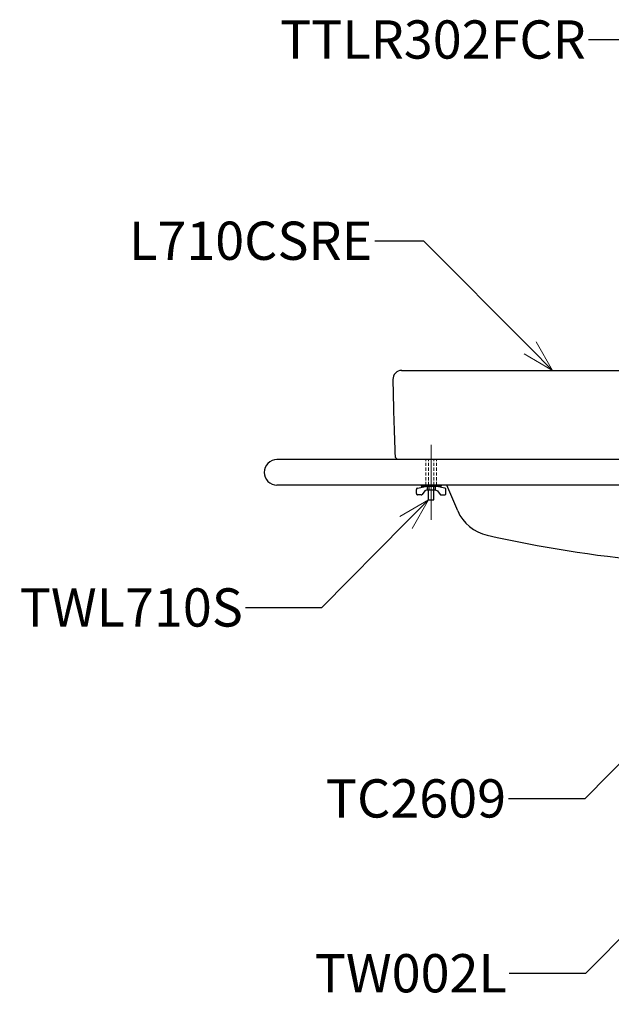
# Model space of a CAD drawing. Units: millimetres. Extents: x 2460 to 4460, y -6046 to -3176.
# Drawn here: x 3514 to 3979, y -5199 to -4427 of the extents above; entities that cross this region are included whole.
import ezdxf
from ezdxf import colors
from ezdxf.entities.mleader import LeaderData, LeaderLine
from ezdxf.math import Vec2, Vec3

# ---------------------------------------------------------------- set-up
doc = ezdxf.new("R2010")
doc.units = ezdxf.units.MM
doc.linetypes.add('CENTER', pattern=[50.8, 31.75, -6.35, 6.35, -6.35])
doc.linetypes.add('HIDDEN', pattern=[0.375, 0.25, -0.125])
doc.layers.add('中心線', color=2, linetype='CENTER', lineweight=5)
doc.layers.add('標註線', color=7, linetype='Continuous', lineweight=9)
doc.layers.add('繪圖線', color=7, linetype='Continuous')
doc.styles.get("Standard").update_dxf_attribs({"font": 'Microsoft JhengHei.ttf', "height": 30})

# ---------------------------------------------------------------- blocks, each defined once
blk = doc.blocks.new('_OPEN30')
at = {"color": 0, "linetype": 'ByBlock'}
for p, q in [((-1, 0.268), (0, 0)), ((0, 0), (-1, -0.268)), ((0, 0), (-1, 0))]:
    blk.add_line(p, q, dxfattribs=at)

msp = doc.modelspace()

# ---------------------------------------------------------------- linework, layer by layer
at = {"layer": '中心線', "ltscale": 2}
for p in [(3837.15, -4801.48), (3837.15, -4819.39)]:
    msp.add_line(p, (3837.15, -4760.38), dxfattribs=at)
at = {"layer": '繪圖線'}
for p, q in [((3813.93, -4702.03), (4253.15, -4702.03)), ((3814.11, -4702.03), (3820.11, -4702.03)), ((3814.11, -4702.03), (3932.51, -4702.03)), ((4197.15, -4772.03), (3748.88, -4772.03)), ((3771.91, -4772.03), (3760.81, -4772.03)), ((3810.81, -4772.03), (3808.81, -4770.03)), ((3825.54, -4798.68), (3825.54, -4795.44)), ((3826.33, -4794.46), (3833.91, -4792.9)), ((3829.23, -4792.03), (3845.07, -4792.03)), ((3829.23, -4792.03), (3829.23, -4792.9)), ((3834.09, -4792.03), (3829.23, -4792.03)), ((3829.23, -4792.03), (3829.23, -4792.9)), ((3829.23, -4792.9), (3845.07, -4792.9)), ((3829.23, -4792.9), (3834.09, -4792.9)), ((3831.32, -4792.03), (3832.18, -4792.9)), ((3840.39, -4792.9), (3833.91, -4792.9)), ((3833.91, -4792.9), (3833.91, -4795.78)), ((3834.09, -4792.03), (3834.09, -4792.9)), ((3834.09, -4792.9), (3834.09, -4792.03)), ((3835.35, -4792.9), (3835.35, -4795.78)), ((3838.95, -4792.9), (3838.95, -4795.78)), ((3840.21, -4792.03), (3840.21, -4792.9)), ((3845.07, -4792.03), (3840.21, -4792.03)), ((3840.21, -4792.03), (3840.21, -4792.9)), ((3840.21, -4792.9), (3845.07, -4792.9)), ((3840.39, -4792.9), (3840.39, -4795.78)), ((3847.96, -4794.46), (3840.39, -4792.9)), ((3840.49, -4792.03), (3841.35, -4792.9)), ((3843.54, -4792.03), (3844.4, -4792.9)), ((3845.07, -4792.03), (3845.07, -4792.9)), ((3845.07, -4792.9), (3845.07, -4792.03)), ((3848.76, -4798.68), (3848.76, -4795.44)), ((3858, -4812.22), (3849.4, -4792.03)), ((3829.34, -4799.66), (3826.54, -4799.68)), ((3832.22, -4796.52), (3830.13, -4799.26)), ((3833.91, -4795.78), (3832.22, -4796.52)), ((3833.91, -4795.78), (3840.39, -4795.78)), ((3834.99, -4803.66), (3834.99, -4795.78)), ((3839.31, -4803.66), (3839.31, -4795.78)), ((3840.39, -4795.78), (3842.07, -4796.52)), ((3842.07, -4796.52), (3844.16, -4799.26)), ((3844.95, -4799.66), (3847.75, -4799.68)), ((3834.99, -4803.66), (3839.31, -4803.66))]:
    msp.add_line(p, q, dxfattribs=at)
at = {"layer": '繪圖線', "color": 6, "ltscale": 8}
for p, q in [((4257.15, -4772.03), (3716.1, -4772.03)), ((4257.15, -4792.03), (3716.1, -4792.03))]:
    msp.add_line(p, q, dxfattribs=at)
at = {"layer": '繪圖線', "linetype": 'HIDDEN', "lineweight": 0, "ltscale": 10}
for p, q in [((3832.99, -4792.03), (3832.99, -4772.03)), ((3834.99, -4792.03), (3834.99, -4772.03)), ((3839.31, -4792.03), (3839.31, -4772.03)), ((3841.31, -4792.03), (3841.31, -4772.03))]:
    msp.add_line(p, q, dxfattribs=at)
at = {"layer": '繪圖線'}
for centre, radius, start, end in [((3814.11, -4709.03), 7, 90.71516, 181.0165), ((6806.64, -4655.94), 3000, 181.01651, 182.17952), ((3826.54, -4795.44), 1, 101.69316, 180), ((3847.76, -4795.44), 1, 0, 78.30684), ((3826.54, -4798.68), 1, 180, 270.47156), ((3829.34, -4798.66), 1, 270.47156, 322.6668), ((3844.96, -4798.66), 1, 217.3332, 269.52844), ((3847.76, -4798.68), 1, 269.52844, 0), ((3888.32, -4799.2), 33, 203.2448, 257.39326), ((4101.83, -3844.53), 1011.26, 257.39374, 264.64298)]:
    msp.add_arc(centre, radius, start, end, dxfattribs=at)
at = {"layer": '繪圖線', "color": 6, "ltscale": 8}
msp.add_arc((3716.1, -4782.03), 10, 90, 270, dxfattribs=at)

# ---------------------------------------------------------------- leaders
at = {"layer": '標註線', "lineweight": 0}
ml = msp.add_multileader_mtext('Standard', dxfattribs=at)
ml.set_content('TTLR302FCR', color=256)
ml.set_leader_properties()
ml.set_arrow_properties(name='OPEN30')
ml.build(insert=Vec2(0, 0))
ml.multileader.update_dxf_attribs({"dogleg_length": 0.36, "arrow_head_size": 25})
ctx = ml.context
ctx.base_point, ctx.char_height, ctx.arrow_head_size, ctx.plane_origin = Vec3(3725.84, -4442.77), 30, 25, Vec3(4100.09, -4544.2)
ctx.text_align_type = 2
notes = []
notes.append((ctx, [(0, (1, 1, 0), (3960.89, -4442.77), (-1, 0), 0.36, [(0, [(4100.09, -4544.2), (3999.09, -4442.77)], 0, [])])]))
ctx.mtext.insert, ctx.mtext.alignment, ctx.mtext.flow_direction = Vec3(3958.53, -4427.52), 3, 5
ml = msp.add_multileader_mtext('Standard', dxfattribs=at)
ml.set_content('L710CSRE', color=256)
ml.set_leader_properties()
ml.set_arrow_properties(name='OPEN30')
ml.build(insert=Vec2(0, 0))
ml.multileader.update_dxf_attribs({"dogleg_length": 0.36, "arrow_head_size": 25})
ctx = ml.context
ctx.base_point, ctx.char_height, ctx.arrow_head_size, ctx.plane_origin = Vec3(3609.53, -4600.6), 30, 25, Vec3(3932.51, -4702.03)
ctx.text_align_type = 2
notes.append((ctx, [(0, (1, 1, 0), (3793.31, -4600.6), (-1, 0), 0.36, [(0, [(3932.51, -4702.03), (3831.52, -4600.6)], 0, [])])]))
ctx.mtext.insert, ctx.mtext.alignment, ctx.mtext.flow_direction = Vec3(3790.95, -4585.35), 3, 5
ml = msp.add_multileader_mtext('Standard', dxfattribs=at)
ml.set_content('TWL710S', color=256)
ml.set_leader_properties()
ml.set_arrow_properties(name='OPEN30')
ml.build(insert=Vec2(0, 0))
ml.multileader.update_dxf_attribs({"dogleg_length": 0.36, "arrow_head_size": 25})
ctx = ml.context
ctx.base_point, ctx.char_height, ctx.arrow_head_size, ctx.plane_origin = Vec3(3516.52, -4888.25), 30, 25, Vec3(3834.99, -4803.66)
ctx.text_align_type = 2
notes.append((ctx, [(0, (1, 1, 0), (3691.7, -4888.25), (-1, 0), 0.36, [(0, [(3834.99, -4803.66), (3751.06, -4888.25)], 0, [])])]))
ctx.mtext.insert, ctx.mtext.alignment, ctx.mtext.flow_direction = Vec3(3689.34, -4873), 3, 5
ml = msp.add_multileader_mtext('Standard', dxfattribs=at)
ml.set_content('TC2609', color=256)
ml.set_leader_properties()
ml.set_arrow_properties(name='OPEN30')
ml.build(insert=Vec2(0, 0))
ml.multileader.update_dxf_attribs({"dogleg_length": 0.36, "arrow_head_size": 25})
ctx = ml.context
ctx.base_point, ctx.char_height, ctx.arrow_head_size, ctx.plane_origin = Vec3(3756.21, -5038.01), 30, 25, Vec3(4041.6, -4953.42)
ctx.text_align_type = 2
notes.append((ctx, [(0, (1, 1, 0), (3898.31, -5038.01), (-1, 0), 0.36, [(0, [(4041.6, -4953.42), (3957.67, -5038.01)], 0, [])])]))
ctx.mtext.insert, ctx.mtext.alignment, ctx.mtext.flow_direction = Vec3(3895.95, -5022.76), 3, 5
ml = msp.add_multileader_mtext('Standard', dxfattribs=at)
ml.set_content('TW002L', color=256)
ml.set_leader_properties()
ml.set_arrow_properties(name='OPEN30')
ml.build(insert=Vec2(0, 0))
ml.multileader.update_dxf_attribs({"dogleg_length": 0.36, "arrow_head_size": 25})
ctx = ml.context
ctx.base_point, ctx.char_height, ctx.arrow_head_size, ctx.plane_origin = Vec3(3744.94, -5175.13), 30, 25, Vec3(4042.16, -5090.53)
ctx.text_align_type = 2
notes.append((ctx, [(0, (1, 1, 0), (3898.87, -5175.13), (-1, 0), 0.36, [(0, [(4042.16, -5090.53), (3958.23, -5175.13)], 0, [])])]))
ctx.mtext.insert, ctx.mtext.alignment, ctx.mtext.flow_direction = Vec3(3896.51, -5159.88), 3, 5
for ctx, leaders in notes:
    for number, flags, end, landing, length, lines in leaders:
        leader = LeaderData()
        leader.index, (leader.has_last_leader_line, leader.has_dogleg_vector, leader.attachment_direction) = number, flags
        leader.last_leader_point, leader.dogleg_vector, leader.dogleg_length = Vec3(end), Vec3(landing), length
        for number, points, colour, breaks in lines:
            line = LeaderLine()
            line.index, line.vertices, line.color, line.breaks = number, Vec3.list(points), colors.encode_raw_color(colour), breaks
            leader.lines.append(line)
        ctx.leaders.append(leader)

doc.saveas('drawing.dxf')
